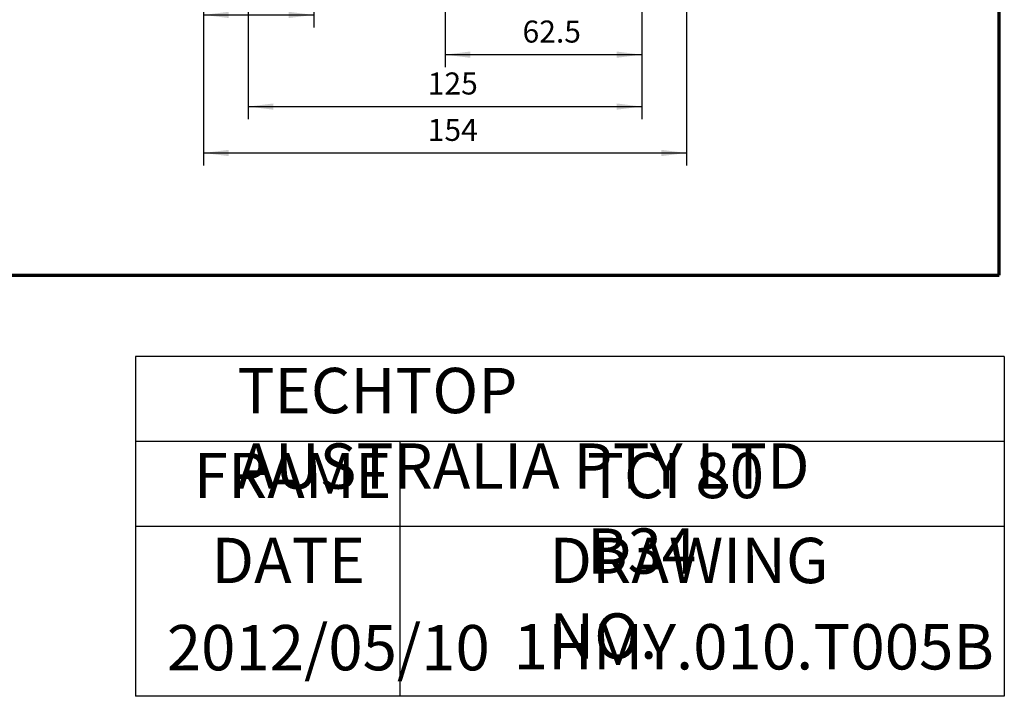
# Model space of a CAD drawing. Units: millimetres. Extents: x -316 to 352, y -271 to 369.
# Drawn here: x 39 to 352, y -271 to -56 of the extents above; entities that cross this region are included whole.
import ezdxf

# ---------------------------------------------------------------- set-up
doc = ezdxf.new("R2010")
doc.units = ezdxf.units.MM
for name, color, linetype, lineweight in [('CAXA0', 7, 'Continuous', 70), ('CAXA3', 7, 'Continuous', 25), ('CAXA4', 3, 'Continuous', 25)]:
    doc.layers.add(name, color=color, linetype=linetype, lineweight=lineweight)
doc.styles.add('标准', font='txt', dxfattribs={"width": 0.667, "bigfont": 'gbcbig.shx'})
doc.dimstyles.new('标准', dxfattribs={"dimscale": 1.5, "dimtxt": 4, "dimasz": 4, "dimexe": 2, "dimexo": 0, "dimtad": 1, "dimdec": 1, "dimdsep": 46, "dimtxsty": '标准', "dimcen": 0, "dimdle": 6, "dimazin": 2, "dimtfac": 1, "dimtdec": 3, "dimtofl": 0, "dimtmove": 0, "dimatfit": 3, "dimfxl": 0, "dimtolj": 1, "dimtzin": 0, "dimarcsym": 0})

# ---------------------------------------------------------------- blocks, each defined once
blk = doc.blocks.new('*D18')
at = {"layer": 'CAXA4', "linetype": 'Continuous', "lineweight": 25}
for points in [[(97.9, -54.16), (105.9, -53.16), (105.9, -55.16)], [(132.9, -54.16), (124.9, -53.16), (124.9, -55.16)]]:
    blk.add_hatch(color=0, dxfattribs=at).paths.add_polyline_path(points, flags=0)
at = {"layer": 'CAXA4', "color": 0, "linetype": 'Continuous', "lineweight": 25}
for p, q in [((97.9, -31.83), (97.9, -58.16)), ((132.9, -31.83), (132.9, -58.16)), ((97.9, -54.16), (132.9, -54.16))]:
    blk.add_line(p, q, dxfattribs=at)
at = {"layer": 'CAXA4', "color": 0, "linetype": 'Continuous', "lineweight": 25, "insert": (116.9, -43.32), "char_height": 7, "attachment_point": 1, "style": '标准'}
blk.add_mtext('\\fFangSong_GB2312|b0|i0|p0;35', dxfattribs=at)
blk = doc.blocks.new('*D19')
at = {"layer": 'CAXA4', "linetype": 'Continuous', "lineweight": 25}
for points in [[(174.6, -66.79), (182.6, -65.79), (182.6, -67.79)], [(237.1, -66.79), (229.1, -65.79), (229.1, -67.79)]]:
    blk.add_hatch(color=0, dxfattribs=at).paths.add_polyline_path(points, flags=0)
at = {"layer": 'CAXA4', "color": 0, "linetype": 'Continuous', "lineweight": 25}
for p, q in [((174.6, -33.82), (174.6, -70.79)), ((237.1, -33.82), (237.1, -70.79)), ((174.6, -66.79), (237.1, -66.79))]:
    blk.add_line(p, q, dxfattribs=at)
at = {"layer": 'CAXA4', "color": 0, "linetype": 'Continuous', "lineweight": 25, "insert": (199.23, -55.95), "char_height": 7, "attachment_point": 1, "style": '标准'}
blk.add_mtext('\\fFangSong_GB2312|b0|i0|p0;62.5', dxfattribs=at)
blk = doc.blocks.new('*D20')
at = {"layer": 'CAXA4', "linetype": 'Continuous', "lineweight": 25}
for points in [[(112.1, -83.29), (120.1, -82.29), (120.1, -84.29)], [(237.1, -83.29), (229.1, -82.29), (229.1, -84.29)]]:
    blk.add_hatch(color=0, dxfattribs=at).paths.add_polyline_path(points, flags=0)
at = {"layer": 'CAXA4', "color": 0, "linetype": 'Continuous', "lineweight": 25}
for p, q in [((112.1, -33.82), (112.1, -87.29)), ((237.1, -33.82), (237.1, -87.29)), ((112.1, -83.29), (237.1, -83.29))]:
    blk.add_line(p, q, dxfattribs=at)
at = {"layer": 'CAXA4', "color": 0, "linetype": 'Continuous', "lineweight": 25, "insert": (169.12, -72.45), "char_height": 7, "attachment_point": 1, "style": '标准'}
blk.add_mtext('\\fFangSong_GB2312|b0|i0|p0;125', dxfattribs=at)
blk = doc.blocks.new('*D21')
at = {"layer": 'CAXA4', "linetype": 'Continuous', "lineweight": 25}
for points in [[(97.9, -98.03), (105.9, -97.03), (105.9, -99.03)], [(251.3, -98.03), (243.3, -97.03), (243.3, -99.03)]]:
    blk.add_hatch(color=0, dxfattribs=at).paths.add_polyline_path(points, flags=0)
at = {"layer": 'CAXA4', "color": 0, "linetype": 'Continuous', "lineweight": 25}
for p, q in [((97.9, -31.83), (97.9, -102.03)), ((251.3, -31.83), (251.3, -102.03)), ((97.9, -98.03), (251.3, -98.03))]:
    blk.add_line(p, q, dxfattribs=at)
at = {"layer": 'CAXA4', "color": 0, "linetype": 'Continuous', "lineweight": 25, "insert": (169.12, -87.19), "char_height": 7, "attachment_point": 1, "style": '标准'}
blk.add_mtext('\\fFangSong_GB2312|b0|i0|p0;154', dxfattribs=at)

msp = doc.modelspace()

# ---------------------------------------------------------------- linework, layer by layer
at = {"layer": 'CAXA0'}
for p, q in [((350.67, -136.86), (350.67, 325.43)), ((-315.24, -136.86), (350.67, -136.86))]:
    msp.add_line(p, q, dxfattribs=at)
at = {"layer": 'CAXA3', "linetype": 'Continuous', "lineweight": 25}
for p, q in [((352.28, -162.69), (76.28, -162.69)), ((76.28, -162.69), (76.28, -270.69)), ((352.28, -162.69), (352.28, -270.69)), ((352.28, -189.69), (76.28, -189.69)), ((160.28, -189.69), (160.28, -270.69)), ((352.28, -216.69), (76.28, -216.69)), ((352.28, -270.69), (76.28, -270.69))]:
    msp.add_line(p, q, dxfattribs=at)

# ---------------------------------------------------------------- texts
at = {"layer": 'CAXA4', "linetype": 'Continuous', "lineweight": 25, "char_height": 14.4, "attachment_point": 1, "style": '标准'}
for s, insert in [('\\fFangSong_GB2312|b0|i0|p0;TECHTOP AUSTRALIA PTY LTD', (108.65, -166.32)), ('\\fFangSong_GB2312|b0|i0|p0;FRAME', (94.79, -193.32)), ('\\fFangSong_GB2312|b0|i0|p0;TCI 80 B34', (219.69, -193.32)), ('\\fFangSong_GB2312|b0|i0|p0;DATE', (100.42, -220.32)), ('\\fFangSong_GB2312|b0|i0|p0;DRAWING NO.', (207.79, -220.32)), ('\\fFangSong_GB2312|b0|i0|p0;2012/05/10', (86.21, -248.03)), ('\\fFangSong_GB2312|b0|i0|p0;1HMY.010.T005B', (196.4, -247.75))]:
    msp.add_mtext(s, dxfattribs=dict(at, insert=insert))

# ---------------------------------------------------------------- dimensions: what is measured, and where the dimension line sits
at = {"layer": 'CAXA4', "linetype": 'Continuous', "lineweight": 25}
for base, p2, text, picture, middle in [((120.43, -48.11), (132.9, -31.83), '35', '*D18', (115.4, -46.86)), ((174.6, -91.98), (251.3, -31.83), '154', '*D21', (174.6, -90.73))]:
    dim = msp.add_linear_dim(base=base, p1=(97.9, -31.83), p2=p2, text=text, dimstyle='标准', dxfattribs=at)
    dim.commit()
    dim.dimension.update_dxf_attribs({"geometry": picture, "text_midpoint": middle})
for base, p1, text, picture, middle in [((174.6, -77.24), (112.1, -33.82), '125', '*D20', (174.6, -75.99)), ((205.85, -60.75), (174.6, -33.82), '62.5', '*D19', (205.85, -59.5))]:
    dim = msp.add_linear_dim(base=base, p1=p1, p2=(237.1, -33.82), angle=180, text=text, dimstyle='标准', dxfattribs=at)
    dim.commit()
    dim.dimension.update_dxf_attribs({"geometry": picture, "text_midpoint": middle})

doc.saveas('drawing.dxf')
